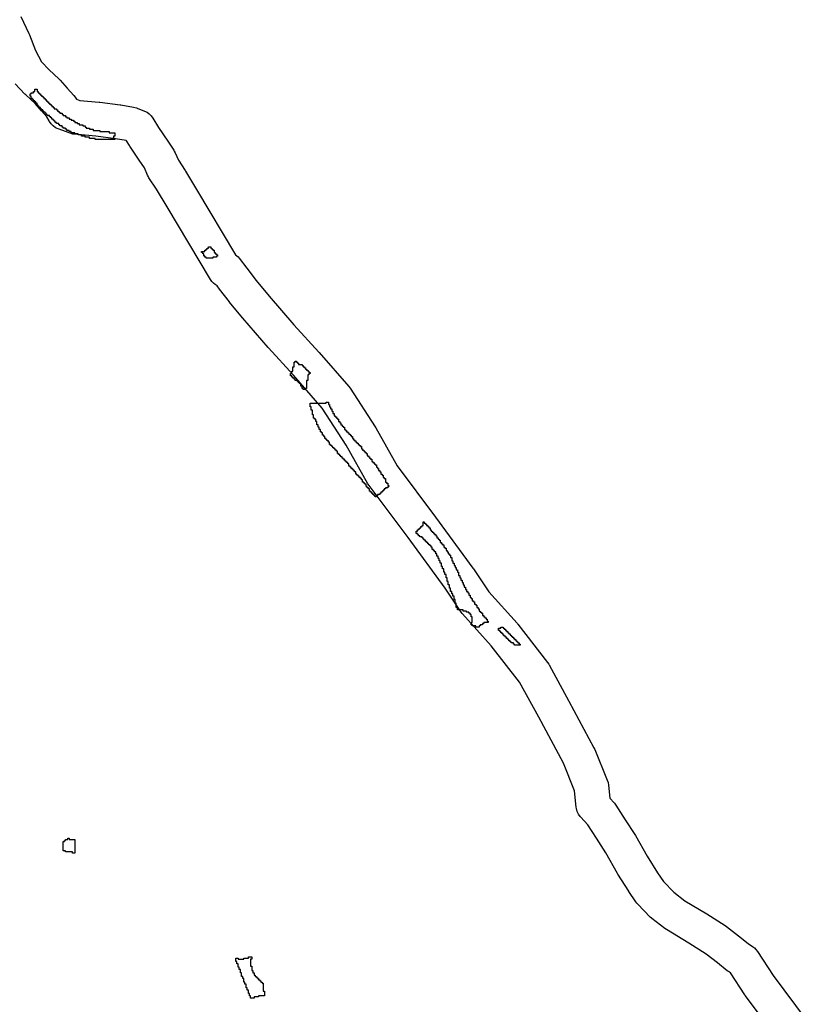
# Model space of a CAD drawing. Units: inches. Extents: x 456856 to 477256, y 5411859 to 5429209.
# Drawn here: x 460950 to 461638, y 5424259 to 5425122 of the extents above; entities that cross this region are included whole.
import ezdxf

# ---------------------------------------------------------------- set-up
doc = ezdxf.new("R2010")
doc.units = ezdxf.units.IN
doc.header["$MEASUREMENT"] = 0
doc.layers.add('GL_DPA', color=7, linetype='Continuous', true_color=0xcdb87d)

msp = doc.modelspace()

# ---------------------------------------------------------------- linework, layer by layer
at = {"layer": 'GL_DPA'}
for points in [[(460950.5309, 5425124.499), (460957.689, 5425109.4947), (460958.1576, 5425108.403), (460963.4572, 5425094.5723), (460968.7889, 5425084.6708), (460975.5949, 5425077.5355), (460984.051, 5425069.7399), (460985.1315, 5425068.6357), (460991.2855, 5425061.6611), (460997.1702, 5425055.0921), (460998.3321, 5425053.619), (460999.3008, 5425052.0123), (461002.3231, 5425050.8834), (461019.3402, 5425049.2804), (461019.7798, 5425049.2324), (461037.5372, 5425047.0298), (461038.2457, 5425046.9247), (461049.4207, 5425044.9932), (461051.9712, 5425044.3121), (461052.3616, 5425044.1638), (461058.9691, 5425041.5484), (461061.1485, 5425040.4741), (461063.1258, 5425039.062), (461064.8492, 5425037.3491), (461066.2734, 5425035.3805), (461071.1796, 5425027.2918), (461079.2931, 5425015.2558), (461084.5786, 5425007.1896), (461085.022, 5425006.4692), (461085.758, 5425005.0181), (461088.565, 5424998.6481), (461094.6122, 5424989.4551), (461094.9232, 5424988.9617), (461104.5797, 5424972.9596), (461138.7205, 5424915.6962), (461139.8318, 5424914.8669), (461140.8227, 5424913.8968), (461141.6755, 5424912.8034), (461148.4208, 5424903.8615), (461156.7774, 5424893.099), (461167.9256, 5424879.4553), (461189.6314, 5424854.2611), (461211.4603, 5424830.4834), (461211.7359, 5424830.1745), (461237.7336, 5424800.2362), (461238.8956, 5424798.6826), (461260.8842, 5424764.9143), (461261.3441, 5424764.1598), (461280.1427, 5424730.7839), (461313.7783, 5424685.935), (461346.4317, 5424641.0869), (461346.786, 5424640.5785), (461360.3118, 5424620.2901), (461385.0974, 5424592.8351), (461385.4541, 5424592.4254), (461385.8113, 5424591.983), (461411.7264, 5424558.6074), (461412.869, 5424556.908), (461413.0594, 5424556.568), (461430.3493, 5424524.7389), (461452.351, 5424483.8786), (461453.0432, 5424482.4074), (461464.0374, 5424455.3143), (461464.7024, 5424453.2633), (461465.0666, 5424451.1382), (461466.1894, 5424439.692), (461469.8806, 5424435.7005), (461470.3587, 5424435.1579), (461471.5301, 5424433.5581), (461479.6672, 5424420.7465), (461488.1508, 5424407.7612), (461488.6155, 5424407.0015), (461498.9331, 5424388.7742), (461508.0477, 5424374.2584), (461513.0681, 5424366.728), (461522.3586, 5424357.29), (461532.0207, 5424349.7415), (461551.0585, 5424338.2833), (461567.2195, 5424328.0967), (461568.4699, 5424327.2162), (461578.9834, 5424318.9801), (461587.237, 5424312.3777), (461591.099, 5424309.8116), (461592.717, 5424308.5701), (461594.1517, 5424307.1206), (461595.3764, 5424305.4898), (461609.1639, 5424284.2673), (461638.1963, 5424245.3837)], [(461614.0453, 5424227.5868), (461584.8327, 5424266.7109), (461584.2733, 5424267.5134), (461571.9108, 5424286.5426), (461570.0832, 5424287.7569), (461569.0139, 5424288.5375), (461560.3634, 5424295.458), (461550.5731, 5424303.127), (461535.3228, 5424312.7413), (461515.7702, 5424324.5075), (461514.2697, 5424325.5394), (461503.1195, 5424334.2505), (461502.7125, 5424334.5802), (461501.6645, 5424335.5481), (461490.6884, 5424346.6983), (461489.8876, 5424347.5793), (461488.8975, 5424348.9005), (461482.974, 5424357.7858), (461482.7514, 5424358.1299), (461473.3433, 5424373.113), (461473.0245, 5424373.645), (461462.7741, 5424391.7534), (461454.4468, 5424404.5006), (461446.9338, 5424416.3283), (461440.7405, 5424423.0252), (461440.2624, 5424423.5678), (461438.7627, 5424425.7096), (461437.6577, 5424428.0793), (461436.9811, 5424430.6049), (461436.8247, 5424431.7454), (461435.422, 5424446.0472), (461425.5509, 5424470.3724), (461403.9534, 5424510.482), (461387.2811, 5424541.1739), (461362.4565, 5424573.1452), (461337.3069, 5424601.0032), (461336.9502, 5424601.4129), (461335.9603, 5424602.7342), (461321.9967, 5424623.6793), (461289.6526, 5424668.1038), (461255.5543, 5424713.5684), (461254.5242, 5424715.1379), (461235.4813, 5424748.9478), (461214.3208, 5424781.4445), (461189.2212, 5424810.3469), (461167.3721, 5424834.1469), (461167.0577, 5424834.5003), (461145.0057, 5424860.0973), (461144.8175, 5424860.3225), (461133.4299, 5424874.2594), (461133.1977, 5424874.551), (461124.5973, 5424885.6284), (461122.4677, 5424888.4503), (461120.7809, 5424889.5059), (461119.2539, 5424890.7819), (461117.9155, 5424892.2545), (461116.7907, 5424893.896), (461078.8517, 5424957.5297), (461069.3881, 5424973.2123), (461062.8124, 5424983.2088), (461062.3538, 5424983.9523), (461061.6179, 5424985.4033), (461058.8052, 5424991.786), (461054.3091, 5424998.6485), (461046.1039, 5425010.8195), (461045.7165, 5425011.4252), (461043.2386, 5425015.5102), (461042.7599, 5425015.6998), (461033.489, 5425017.3021), (461016.3083, 5425019.4331), (460997.5304, 5425021.2021), (460996.3324, 5425021.3639), (460993.7478, 5425022.0623), (460983.3971, 5425025.9279), (460981.1454, 5425026.9894), (460979.0036, 5425028.4891), (460977.1547, 5425030.338), (460975.655, 5425032.4798), (460975.3307, 5425033.0721), (460973.5578, 5425036.4893), (460968.8685, 5425041.7243), (460963.1483, 5425048.2069), (460954.9071, 5425055.8041), (460954.22, 5425056.4798), (460945.6855, 5425065.4273)]]:
    msp.add_lwpolyline(points, dxfattribs=at)
for points in [[(460964.8492, 5425060.5936), (460964.8492, 5425058.5937), (460965.8493, 5425058.5936), (460965.8493, 5425057.5936), (460966.8493, 5425057.5936), (460966.8492, 5425056.5936), (460967.8492, 5425056.5936), (460967.8492, 5425055.5936), (460968.8492, 5425055.5936), (460968.8492, 5425054.5936), (460969.8492, 5425054.5936), (460969.8493, 5425053.5936), (460970.8493, 5425053.5936), (460970.8492, 5425052.5936), (460971.8492, 5425052.5936), (460971.8492, 5425051.5936), (460972.8492, 5425051.5936), (460972.8492, 5425050.5936), (460973.8492, 5425050.5937), (460973.8493, 5425049.5936), (460974.8493, 5425049.5937), (460974.8492, 5425048.5937), (460975.8492, 5425048.5937), (460975.8492, 5425047.5937), (460976.8492, 5425047.5937), (460976.8492, 5425046.5937), (460977.8493, 5425046.5937), (460977.8493, 5425045.5937), (460978.8492, 5425045.5936), (460978.8492, 5425044.5937), (460979.8492, 5425044.5936), (460979.8492, 5425043.5936), (460981.8493, 5425043.5936), (460981.8493, 5425042.5936), (460982.8492, 5425042.5936), (460982.8492, 5425041.5936), (460983.8492, 5425041.5936), (460983.8492, 5425040.5936), (460984.8492, 5425040.5936), (460984.8493, 5425039.5936), (460986.8492, 5425039.5936), (460986.8492, 5425038.5936), (460986.9371, 5425038.5937), (460987.8492, 5425038.5937), (460987.8492, 5425037.5936), (460989.8493, 5425037.5937), (460989.8492, 5425036.5937), (460990.8492, 5425036.5937), (460990.8492, 5425035.5937), (460992.8493, 5425035.5936), (460992.8493, 5425034.5937), (460994.8492, 5425034.5936), (460994.8492, 5425033.5936), (460996.8493, 5425033.5936), (460996.8493, 5425032.5936), (460997.8492, 5425032.5936), (460997.8492, 5425031.5936), (460999.8492, 5425031.5936), (460999.8493, 5425030.5936), (461001.8492, 5425030.5936), (461001.8492, 5425029.5936), (461004.8493, 5425029.5937), (461004.8492, 5425028.5937), (461006.8492, 5425028.5937), (461006.8492, 5425027.5937), (461007.8493, 5425027.5937), (461007.8492, 5425026.5937), (461010.8492, 5425026.5937), (461010.8493, 5425025.5937), (461013.8492, 5425025.5936), (461013.8492, 5425024.5936), (461019.8492, 5425024.5936), (461019.8493, 5425023.5936), (461027.8492, 5425023.5936), (461027.8492, 5425022.5936), (461032.8492, 5425022.5936), (461032.8492, 5425019.5936), (461031.8492, 5425019.5936), (461031.8493, 5425017.5936), (461032.8493, 5425017.5936), (461032.8493, 5425017.3872), (461032.8492, 5425016.5936), (461015.8492, 5425016.5936), (461015.8493, 5425017.5936), (461010.8492, 5425017.5937), (461010.8493, 5425018.5937), (461006.8492, 5425018.5937), (461006.8493, 5425019.5937), (461003.8492, 5425019.5936), (461003.8492, 5425020.5936), (461000.8492, 5425020.5936), (461000.8492, 5425020.8951), (461000.8492, 5425021.5936), (460997.8493, 5425021.5936), (460997.8492, 5425022.5936), (460994.8492, 5425022.5937), (460994.8493, 5425023.5937), (460992.8492, 5425023.5937), (460992.8492, 5425024.5937), (460990.8493, 5425024.5936), (460990.8492, 5425025.5936), (460989.8492, 5425025.5936), (460989.8492, 5425026.5936), (460987.8493, 5425026.5936), (460987.8493, 5425027.5936), (460986.8492, 5425027.5936), (460986.8492, 5425028.5936), (460984.8492, 5425028.5936), (460984.8493, 5425029.5936), (460983.8493, 5425029.5937), (460983.8492, 5425030.5937), (460981.8492, 5425030.5937), (460981.8492, 5425031.5937), (460980.8493, 5425031.5937), (460980.8493, 5425032.5937), (460979.8492, 5425032.5936), (460979.8492, 5425032.8424), (460979.8492, 5425033.5936), (460978.8492, 5425033.5936), (460978.8492, 5425034.5936), (460977.8493, 5425034.5936), (460977.8493, 5425035.5936), (460976.8492, 5425035.5936), (460976.8492, 5425036.5936), (460975.8492, 5425036.5936), (460975.8492, 5425037.5936), (460973.8493, 5425037.5937), (460973.8492, 5425038.5937), (460972.8492, 5425038.5937), (460972.8492, 5425039.5937), (460971.8492, 5425039.5937), (460971.8492, 5425040.5937), (460970.8492, 5425040.5936), (460970.8493, 5425041.5937), (460969.8493, 5425041.5936), (460969.8492, 5425042.5936), (460968.8492, 5425042.5936), (460968.8492, 5425043.5936), (460967.8492, 5425043.5936), (460967.8492, 5425044.5936), (460966.8493, 5425044.5936), (460966.8493, 5425045.5936), (460965.8492, 5425045.5936), (460965.8492, 5425046.5936), (460964.8492, 5425046.5936), (460964.8492, 5425048.5936), (460963.8492, 5425048.5936), (460963.8493, 5425049.5936), (460962.8493, 5425049.5937), (460962.8492, 5425050.5937), (460961.8492, 5425050.5937), (460961.8492, 5425051.5937), (460960.8492, 5425051.5937), (460960.8492, 5425052.5937), (460959.8492, 5425052.5936), (460959.8493, 5425054.5937), (460958.8493, 5425054.5936), (460958.8492, 5425056.5937), (460959.8492, 5425056.5937), (460959.8492, 5425057.5936), (460961.8492, 5425057.5936), (460961.8492, 5425058.5936), (460962.8492, 5425058.5937), (460962.8492, 5425060.5937)], [(461116.8493, 5424922.5936), (461116.8492, 5424921.5936), (461117.7408, 5424921.5937), (461117.8493, 5424921.5936), (461117.8492, 5424921.4119), (461117.8492, 5424920.5936), (461118.337, 5424920.5937), (461118.8493, 5424920.5936), (461118.8492, 5424919.7345), (461118.8492, 5424919.5936), (461118.9332, 5424919.5936), (461119.8493, 5424919.5936), (461119.8492, 5424918.0572), (461119.8493, 5424917.5936), (461120.1256, 5424917.5936), (461120.8492, 5424917.5936), (461120.8493, 5424916.5936), (461121.8492, 5424916.5936), (461121.8493, 5424915.5936), (461122.8492, 5424915.5936), (461122.8493, 5424914.5936), (461121.9143, 5424914.5936), (461121.8492, 5424914.5936), (461121.8492, 5424913.5936), (461118.8493, 5424913.5936), (461118.8492, 5424912.5936), (461112.8492, 5424912.5936), (461112.8493, 5424913.5937), (461111.8492, 5424913.5936), (461111.8493, 5424914.5937), (461110.8492, 5424914.5936), (461110.8492, 5424916.5936), (461109.8493, 5424916.5937), (461109.8492, 5424917.5936), (461108.8493, 5424917.5937), (461108.8492, 5424918.5936), (461111.8493, 5424918.5937), (461111.8492, 5424919.5936), (461112.8492, 5424919.5936), (461112.8492, 5424920.5936), (461113.8492, 5424920.5936), (461113.8493, 5424921.5936), (461114.8492, 5424921.5936), (461114.8493, 5424922.5937)], [(461191.8493, 5424822.5936), (461191.8492, 5424821.5936), (461192.8492, 5424821.5936), (461192.8492, 5424820.5936), (461193.8493, 5424820.5936), (461193.8492, 5424819.5937), (461195.8492, 5424819.5937), (461196.8493, 5424819.5936), (461196.8492, 5424818.5936), (461197.8492, 5424818.5936), (461197.8492, 5424817.5936), (461198.8493, 5424817.5936), (461198.8492, 5424816.5936), (461199.8492, 5424816.5936), (461199.8492, 5424815.5936), (461200.8493, 5424815.5936), (461200.8492, 5424814.5936), (461201.8492, 5424814.5936), (461201.8492, 5424813.5936), (461202.8493, 5424813.5936), (461202.8493, 5424812.5936), (461203.8492, 5424812.5936), (461203.8492, 5424811.5936), (461202.8492, 5424811.5937), (461202.8492, 5424810.5936), (461201.8492, 5424810.5936), (461201.8492, 5424805.5936), (461200.8493, 5424805.5936), (461200.8492, 5424798.5936), (461199.8493, 5424798.5936), (461199.8492, 5424798.1174), (461199.8492, 5424797.5936), (461197.8493, 5424797.5936), (461197.8492, 5424798.5936), (461196.8492, 5424798.5936), (461196.8493, 5424800.5936), (461195.8492, 5424800.5936), (461195.8492, 5424802.5936), (461194.8493, 5424802.5936), (461194.8493, 5424803.5936), (461193.8492, 5424803.5937), (461193.8492, 5424804.5936), (461192.8492, 5424804.5936), (461192.8493, 5424805.5936), (461190.8492, 5424805.5936), (461190.8492, 5424806.5936), (461189.8493, 5424806.5936), (461189.8492, 5424807.5936), (461188.8492, 5424807.5936), (461188.8492, 5424808.5936), (461187.8493, 5424808.5936), (461187.8492, 5424809.5936), (461186.8492, 5424809.5936), (461186.8493, 5424811.5936), (461187.8492, 5424811.5936), (461187.8493, 5424811.8499), (461187.8493, 5424813.5936), (461188.8492, 5424813.5936), (461188.8492, 5424817.5936), (461189.8492, 5424817.5936), (461189.8492, 5424821.5936), (461190.8493, 5424821.5936), (461190.8492, 5424822.5936)], [(461219.8492, 5424786.5936), (461219.8492, 5424784.5936), (461220.8493, 5424784.5936), (461220.8492, 5424782.5936), (461221.8492, 5424782.5936), (461221.8492, 5424780.5936), (461222.8492, 5424780.5936), (461222.8493, 5424778.5936), (461223.8492, 5424778.5936), (461223.8492, 5424776.5936), (461224.8492, 5424776.5936), (461224.8493, 5424774.5936), (461225.8493, 5424774.5936), (461225.8492, 5424773.5936), (461226.8492, 5424773.5936), (461226.8492, 5424772.5936), (461227.8492, 5424772.5936), (461227.8492, 5424771.5936), (461228.8493, 5424771.5936), (461228.8492, 5424769.5936), (461229.8492, 5424769.5936), (461229.8492, 5424768.5936), (461230.8492, 5424768.5936), (461230.8493, 5424766.5936), (461231.8493, 5424766.5936), (461231.8493, 5424765.5936), (461232.8492, 5424765.5936), (461232.8492, 5424764.5936), (461233.8492, 5424764.5936), (461233.8492, 5424762.5936), (461234.8492, 5424762.5936), (461234.8493, 5424761.5936), (461235.8493, 5424761.5936), (461235.8493, 5424760.5936), (461236.8492, 5424760.5936), (461236.8492, 5424759.5936), (461237.8492, 5424759.5936), (461237.8492, 5424758.5936), (461238.8492, 5424758.5936), (461238.8492, 5424757.5936), (461239.8493, 5424757.5936), (461239.8493, 5424756.5936), (461240.8493, 5424756.5936), (461240.8492, 5424754.5936), (461241.8492, 5424754.5936), (461241.8492, 5424753.5936), (461242.8492, 5424753.5937), (461242.8492, 5424752.5936), (461243.8492, 5424752.5936), (461243.8493, 5424751.5936), (461244.8493, 5424751.5936), (461244.8493, 5424750.5936), (461245.8493, 5424750.5936), (461245.8492, 5424749.5936), (461246.8492, 5424749.5936), (461246.8492, 5424748.5936), (461247.8492, 5424748.5936), (461247.8492, 5424747.5936), (461248.8492, 5424747.5936), (461248.8492, 5424745.5936), (461249.8492, 5424745.5936), (461249.8493, 5424744.5936), (461250.8493, 5424744.5936), (461250.8493, 5424743.5936), (461251.8493, 5424743.5936), (461251.8493, 5424742.5936), (461252.8492, 5424742.5936), (461252.8492, 5424741.5936), (461253.8492, 5424741.5936), (461253.8492, 5424739.5936), (461254.8492, 5424739.5936), (461254.8492, 5424738.5936), (461255.8492, 5424738.5936), (461255.8492, 5424737.5936), (461256.8492, 5424737.5936), (461256.8492, 5424736.5936), (461257.8493, 5424736.5936), (461257.8493, 5424734.5936), (461258.8493, 5424734.5936), (461258.8493, 5424733.5936), (461259.8493, 5424733.5936), (461259.8493, 5424732.5936), (461260.8493, 5424732.5936), (461260.8493, 5424731.5936), (461261.8492, 5424731.5936), (461261.8492, 5424729.5936), (461262.8492, 5424729.5936), (461262.8492, 5424728.5936), (461263.8492, 5424728.5936), (461263.8492, 5424726.5936), (461264.8492, 5424726.5936), (461264.8492, 5424725.5936), (461265.8502, 5424725.5941), (461265.8492, 5424723.5936), (461266.8492, 5424723.5936), (461266.8492, 5424722.5936), (461267.54, 5424722.5936), (461267.8492, 5424722.5936), (461267.8493, 5424722.1751), (461267.8492, 5424720.5936), (461268.8492, 5424720.5936), (461268.8492, 5424719.5936), (461269.7853, 5424719.5936), (461269.8492, 5424719.5936), (461269.8492, 5424719.5084), (461269.8492, 5424718.5936), (461269.8492, 5424716.5936), (461270.8492, 5424716.5936), (461270.8492, 5424715.5936), (461271.8492, 5424715.5936), (461271.8492, 5424713.5936), (461272.8492, 5424713.5936), (461272.8492, 5424712.5936), (461271.8492, 5424712.5936), (461271.8492, 5424711.5936), (461269.8492, 5424711.5936), (461269.8492, 5424710.5936), (461268.8492, 5424710.5936), (461268.8492, 5424709.5936), (461267.8492, 5424709.5936), (461267.8492, 5424708.5936), (461266.8492, 5424708.5936), (461266.8492, 5424707.5936), (461265.8492, 5424707.5936), (461265.8492, 5424706.5936), (461264.8492, 5424706.5936), (461264.8492, 5424705.5936), (461262.8492, 5424705.5936), (461262.8492, 5424704.5936), (461262.2926, 5424704.5936), (461261.8493, 5424704.5936), (461261.8493, 5424703.5936), (461260.8493, 5424703.5936), (461260.8493, 5424704.5936), (461259.8493, 5424704.5936), (461259.8493, 5424705.5936), (461258.8493, 5424705.5936), (461258.8493, 5424706.5936), (461257.8493, 5424706.5936), (461257.8493, 5424707.5936), (461256.8493, 5424707.5936), (461256.8492, 5424708.5936), (461255.8492, 5424708.5936), (461255.8492, 5424710.5936), (461254.8492, 5424710.5936), (461254.8492, 5424711.5936), (461253.8492, 5424711.5936), (461253.8492, 5424712.5936), (461252.8492, 5424712.5936), (461252.8492, 5424714.5936), (461251.8492, 5424714.5936), (461251.8492, 5424715.5936), (461250.8492, 5424715.5936), (461250.8492, 5424716.5936), (461249.8492, 5424716.5936), (461249.8492, 5424718.5936), (461248.8492, 5424718.5936), (461248.8492, 5424719.5936), (461247.8492, 5424719.5936), (461247.8492, 5424720.5936), (461246.8492, 5424720.5936), (461246.8493, 5424721.5936), (461245.8493, 5424721.5936), (461245.8493, 5424722.5936), (461244.8493, 5424722.5936), (461244.8493, 5424723.5936), (461243.8493, 5424723.5936), (461243.8492, 5424725.5936), (461242.8492, 5424725.5936), (461242.8492, 5424726.5936), (461241.8492, 5424726.5936), (461241.8492, 5424727.5936), (461240.8492, 5424727.5936), (461240.8492, 5424728.5936), (461239.8492, 5424728.5936), (461239.8492, 5424729.5936), (461238.8492, 5424729.5936), (461238.8492, 5424730.5936), (461237.8493, 5424730.5936), (461237.8493, 5424732.5936), (461236.8493, 5424732.5936), (461236.8492, 5424733.5936), (461235.8492, 5424733.5936), (461235.8492, 5424734.5936), (461234.8492, 5424734.5936), (461234.8492, 5424735.5936), (461233.8492, 5424735.5936), (461233.8492, 5424736.5936), (461232.8492, 5424736.5936), (461232.8492, 5424737.5936), (461231.8493, 5424737.5936), (461231.8493, 5424738.5936), (461230.8493, 5424738.5936), (461230.8492, 5424739.5936), (461229.8492, 5424739.5936), (461229.8492, 5424740.5936), (461228.8492, 5424740.5936), (461228.8492, 5424741.5936), (461227.8492, 5424741.5936), (461227.8493, 5424743.5936), (461226.8493, 5424743.5936), (461226.8493, 5424744.5936), (461225.8493, 5424744.5936), (461225.8492, 5424745.5936), (461224.8492, 5424745.5936), (461224.8492, 5424746.5936), (461223.8492, 5424746.5936), (461223.8492, 5424747.5936), (461222.8492, 5424747.5936), (461222.8493, 5424748.5936), (461221.8493, 5424748.5936), (461221.8493, 5424749.5936), (461220.8492, 5424749.5936), (461220.8492, 5424751.5936), (461219.8492, 5424751.5936), (461219.8492, 5424752.5936), (461218.8493, 5424752.5936), (461218.8493, 5424753.5936), (461217.8493, 5424753.5936), (461217.8492, 5424754.5936), (461216.8492, 5424754.5936), (461216.8492, 5424756.5936), (461215.8492, 5424756.5936), (461215.8493, 5424757.5936), (461214.8493, 5424757.5936), (461214.8492, 5424759.5936), (461213.8492, 5424759.5936), (461213.8492, 5424760.5936), (461212.8492, 5424760.5936), (461212.8493, 5424762.5936), (461211.8492, 5424762.5936), (461211.8492, 5424764.5936), (461210.8492, 5424764.5936), (461210.8493, 5424766.5936), (461209.8492, 5424766.5936), (461209.8492, 5424769.5936), (461208.8492, 5424769.5936), (461208.8492, 5424771.5936), (461207.8492, 5424771.5936), (461207.8492, 5424772.5936), (461206.8492, 5424772.5936), (461206.8492, 5424775.5936), (461205.8492, 5424775.5936), (461205.8492, 5424776.5936), (461205.8493, 5424779.5937), (461204.8492, 5424779.5936), (461204.8492, 5424782.5936), (461203.8493, 5424782.5936), (461203.8492, 5424785.5936), (461210.7252, 5424785.5936), (461217.8492, 5424785.5936), (461217.8493, 5424786.5936)], [(461303.8492, 5424681.5936), (461303.8492, 5424680.5936), (461304.8492, 5424680.5936), (461304.8492, 5424679.5936), (461305.8492, 5424679.5936), (461305.8492, 5424678.5936), (461306.8492, 5424678.5936), (461306.8493, 5424677.5936), (461307.8493, 5424677.5936), (461307.8493, 5424676.5936), (461308.8492, 5424676.5936), (461308.8492, 5424674.5936), (461309.8492, 5424674.5936), (461309.8492, 5424673.5936), (461310.8492, 5424673.5936), (461310.8493, 5424672.5936), (461311.8493, 5424672.5936), (461311.8493, 5424671.5936), (461312.8492, 5424671.5936), (461312.8492, 5424670.5936), (461313.8492, 5424670.5936), (461313.8492, 5424669.5936), (461314.8492, 5424669.5936), (461314.8493, 5424667.5936), (461315.8493, 5424667.5936), (461315.8493, 5424666.5936), (461316.8492, 5424666.5936), (461316.8492, 5424665.5936), (461317.8492, 5424665.5936), (461317.8492, 5424663.5936), (461318.8493, 5424663.5936), (461318.8493, 5424662.5936), (461319.8492, 5424662.5936), (461319.8492, 5424661.5936), (461320.8492, 5424661.5936), (461320.8492, 5424659.5936), (461321.8493, 5424659.5936), (461321.8493, 5424658.5936), (461322.8492, 5424658.5936), (461322.8492, 5424656.5936), (461323.8492, 5424656.5936), (461323.8492, 5424655.5936), (461324.8493, 5424655.5936), (461324.8492, 5424653.5936), (461325.8492, 5424653.5936), (461325.8492, 5424652.5936), (461326.8492, 5424652.5936), (461326.8493, 5424650.5936), (461327.8492, 5424650.5936), (461327.8492, 5424647.5936), (461328.8493, 5424647.5936), (461328.8492, 5424645.5936), (461329.8492, 5424645.5936), (461329.8492, 5424643.5936), (461330.8493, 5424643.5936), (461330.8492, 5424641.5936), (461331.8492, 5424641.5936), (461331.8492, 5424639.5936), (461332.8493, 5424639.5936), (461332.8492, 5424637.5936), (461333.8492, 5424637.5936), (461333.8493, 5424634.5936), (461334.8492, 5424634.5936), (461334.8492, 5424632.5936), (461335.8493, 5424632.5936), (461335.8492, 5424630.5936), (461336.8492, 5424630.5936), (461336.8492, 5424628.5936), (461337.8493, 5424628.5936), (461337.8492, 5424626.9422), (461337.8492, 5424626.5936), (461338.0816, 5424626.5936), (461338.8492, 5424626.5936), (461338.8493, 5424625.4422), (461338.8493, 5424624.5936), (461339.4149, 5424624.5936), (461339.8492, 5424624.5936), (461339.8492, 5424623.9422), (461339.8492, 5424622.5936), (461340.7483, 5424622.5936), (461340.8493, 5424622.5936), (461340.8493, 5424622.4422), (461340.8492, 5424620.5936), (461341.8492, 5424620.5936), (461341.8492, 5424619.5936), (461342.7483, 5424619.5936), (461342.8493, 5424619.5936), (461342.8493, 5424619.4422), (461342.8492, 5424617.5936), (461343.8492, 5424617.5936), (461343.8493, 5424615.5936), (461344.8492, 5424615.5936), (461344.8492, 5424614.5936), (461345.8493, 5424614.5936), (461345.8492, 5424612.5936), (461346.8492, 5424612.5936), (461346.8492, 5424611.5936), (461347.8493, 5424611.5936), (461347.8492, 5424609.5936), (461348.8492, 5424609.5936), (461348.8493, 5424608.5936), (461349.8492, 5424608.5936), (461349.8492, 5424606.5936), (461350.8493, 5424606.5936), (461350.8492, 5424605.5936), (461351.8492, 5424605.5936), (461351.8493, 5424603.5936), (461352.8492, 5424603.5936), (461352.8492, 5424602.5936), (461353.8492, 5424602.5936), (461353.8493, 5424601.5936), (461354.8492, 5424601.5936), (461354.8492, 5424599.5936), (461355.8493, 5424599.5936), (461355.8492, 5424598.5936), (461356.8492, 5424598.5936), (461356.8493, 5424597.5936), (461357.8492, 5424597.5936), (461357.8492, 5424596.5936), (461358.8492, 5424596.5936), (461358.8492, 5424594.5936), (461359.8492, 5424594.5936), (461359.8492, 5424593.5936), (461355.8492, 5424593.5936), (461355.8492, 5424592.5936), (461354.8492, 5424592.5936), (461354.8492, 5424591.5936), (461352.8493, 5424591.5936), (461352.8492, 5424590.5936), (461351.8493, 5424590.5936), (461351.8493, 5424589.5936), (461348.8493, 5424589.5936), (461348.8493, 5424590.5936), (461346.7121, 5424590.5936), (461345.8493, 5424590.5936), (461345.8493, 5424591.5494), (461345.8492, 5424591.5936), (461345.8093, 5424591.5936), (461344.8492, 5424591.5936), (461344.8493, 5424592.6571), (461344.8493, 5424593.5936), (461345.8492, 5424593.5936), (461345.8492, 5424598.5936), (461344.8493, 5424598.5936), (461344.8492, 5424600.5936), (461343.8492, 5424600.5936), (461343.8493, 5424601.5936), (461342.8492, 5424601.5936), (461342.8492, 5424602.5936), (461340.8493, 5424602.5936), (461340.8492, 5424603.5936), (461337.8492, 5424603.5936), (461337.8492, 5424604.5936), (461334.7274, 5424604.5936), (461332.8493, 5424604.5936), (461332.8492, 5424606.5936), (461331.8492, 5424606.5936), (461331.8492, 5424608.9109), (461331.8492, 5424610.5936), (461330.8492, 5424610.5936), (461330.8493, 5424613.5936), (461329.8492, 5424613.5936), (461329.8492, 5424616.5936), (461328.8493, 5424616.5936), (461328.8492, 5424618.5936), (461327.8492, 5424618.5936), (461327.8493, 5424620.5936), (461326.8492, 5424620.5936), (461326.8492, 5424623.5936), (461325.8493, 5424623.5936), (461325.8492, 5424626.5936), (461324.8492, 5424626.5936), (461324.8493, 5424629.5936), (461323.8492, 5424629.5936), (461323.8492, 5424632.5936), (461322.8493, 5424632.5936), (461322.8492, 5424635.5936), (461321.8492, 5424635.5936), (461321.8493, 5424637.5936), (461320.8493, 5424637.5936), (461320.8492, 5424640.5936), (461319.8492, 5424640.5936), (461319.8493, 5424642.5936), (461318.8492, 5424642.5936), (461318.8492, 5424645.5936), (461317.8492, 5424645.5936), (461317.8493, 5424647.5936), (461316.8492, 5424647.5936), (461316.8492, 5424649.5936), (461315.8492, 5424649.5936), (461315.8493, 5424651.5936), (461314.8493, 5424651.5936), (461314.8492, 5424653.5936), (461313.8492, 5424653.5936), (461313.8492, 5424655.5936), (461312.8493, 5424655.5936), (461312.8493, 5424656.5936), (461311.8492, 5424656.5936), (461311.8492, 5424657.5936), (461310.8492, 5424657.5936), (461310.8492, 5424659.5936), (461309.8492, 5424659.5936), (461309.8493, 5424660.5936), (461308.8493, 5424660.5936), (461308.8492, 5424661.5936), (461307.8492, 5424661.5936), (461307.8492, 5424662.5936), (461306.8492, 5424662.5936), (461306.8492, 5424663.5936), (461305.8492, 5424663.5936), (461305.8493, 5424664.5936), (461304.8493, 5424664.5936), (461304.8493, 5424665.5936), (461303.8492, 5424665.5936), (461303.8492, 5424666.5936), (461302.8492, 5424666.5936), (461302.8492, 5424667.5936), (461301.8492, 5424667.5936), (461301.8492, 5424668.5936), (461299.8493, 5424668.5936), (461299.8493, 5424669.5936), (461298.8492, 5424669.5936), (461298.8492, 5424670.5936), (461297.8492, 5424670.5936), (461297.8492, 5424671.5936), (461296.8492, 5424671.5936), (461296.8492, 5424673.5936), (461297.8492, 5424673.5936), (461297.8492, 5424674.5936), (461298.8492, 5424674.5936), (461298.8492, 5424675.5936), (461299.8492, 5424675.5936), (461299.8492, 5424676.5936), (461300.8492, 5424676.5936), (461300.8492, 5424677.5936), (461301.2854, 5424677.5936), (461301.8492, 5424677.5936), (461301.8492, 5424678.5936), (461302.8492, 5424678.5936), (461302.8493, 5424681.5936)], [(461372.8493, 5424589.5936), (461372.8492, 5424588.5936), (461373.8492, 5424588.5936), (461373.8493, 5424587.5936), (461374.8492, 5424587.5936), (461374.8492, 5424586.5936), (461375.8493, 5424586.5936), (461375.8492, 5424585.5936), (461376.8492, 5424585.5936), (461376.8493, 5424584.5936), (461377.8492, 5424584.5936), (461377.8492, 5424583.5936), (461378.8493, 5424583.5936), (461378.8492, 5424582.5936), (461379.8492, 5424582.5936), (461379.8493, 5424581.5936), (461380.8492, 5424581.5936), (461380.8492, 5424580.5936), (461381.8493, 5424580.5936), (461381.8492, 5424579.5936), (461382.8492, 5424579.5936), (461382.8493, 5424578.5936), (461383.8492, 5424578.5936), (461383.8492, 5424577.5936), (461384.8493, 5424577.5936), (461384.8492, 5424576.5936), (461385.8492, 5424576.5936), (461385.8493, 5424575.5936), (461386.8492, 5424575.5936), (461386.8492, 5424574.5936), (461387.8493, 5424574.5936), (461387.8492, 5424573.5936), (461382.8492, 5424573.5936), (461382.8492, 5424574.5936), (461381.8493, 5424574.5936), (461381.8492, 5424575.5936), (461379.8492, 5424575.5936), (461379.8492, 5424576.5936), (461378.8493, 5424576.5936), (461378.8492, 5424577.5936), (461377.9933, 5424577.5936), (461377.8492, 5424577.5936), (461377.8493, 5424577.7791), (461377.8493, 5424578.5936), (461377.2168, 5424578.5936), (461376.8492, 5424578.5936), (461376.8492, 5424579.067), (461376.8492, 5424579.5936), (461376.4404, 5424579.5936), (461375.8493, 5424579.5936), (461375.8492, 5424580.3549), (461375.8492, 5424580.5936), (461375.6639, 5424580.5936), (461374.8492, 5424580.5936), (461374.8493, 5424581.5936), (461373.8492, 5424581.5936), (461373.8492, 5424582.5936), (461372.8493, 5424582.5936), (461372.8493, 5424583.5936), (461371.8492, 5424583.5936), (461371.8492, 5424584.5936), (461370.8493, 5424584.5936), (461370.8492, 5424585.5936), (461369.8492, 5424585.5936), (461369.8493, 5424586.5936), (461368.8492, 5424586.5936), (461368.8492, 5424588.4486), (461368.8493, 5424588.5936), (461370.8492, 5424588.5936), (461370.8492, 5424589.5936), (461371.8492, 5424589.5936)], [(460997.8492, 5424391.5936), (460995.8492, 5424391.5936), (460995.8492, 5424392.5936), (460989.8492, 5424392.5936), (460989.8492, 5424393.5936), (460987.8492, 5424393.5936), (460987.8492, 5424401.5936), (460988.8492, 5424401.5936), (460988.8492, 5424402.5936), (460989.8492, 5424402.5936), (460989.8492, 5424403.5936), (460991.8492, 5424403.5936), (460991.8492, 5424404.5936), (460992.8492, 5424404.5936), (460992.8492, 5424403.5936), (460997.8492, 5424403.5936)], [(461151.8492, 5424298.5936), (461151.8492, 5424292.5936), (461152.8492, 5424292.5936), (461152.8492, 5424288.5936), (461153.8492, 5424288.5936), (461153.8492, 5424286.5936), (461154.8493, 5424286.5936), (461154.8492, 5424284.5936), (461155.8492, 5424284.5936), (461155.8492, 5424283.5936), (461156.8492, 5424283.5936), (461156.8492, 5424282.5936), (461157.8492, 5424282.5936), (461157.8492, 5424281.5936), (461158.8451, 5424281.5936), (461158.8492, 5424281.5936), (461158.8492, 5424281.5808), (461158.8493, 5424280.5936), (461159.1666, 5424280.5936), (461159.8492, 5424280.5936), (461159.8492, 5424279.5936), (461160.8492, 5424279.5936), (461160.8492, 5424278.5936), (461161.8492, 5424278.5936), (461161.8492, 5424277.5936), (461162.8493, 5424277.5936), (461162.8492, 5424270.5936), (461163.8492, 5424270.5936), (461163.8492, 5424266.5936), (461163.6673, 5424266.5936), (461158.8492, 5424266.5936), (461158.8492, 5424265.5936), (461154.8492, 5424265.5936), (461154.8492, 5424264.5936), (461151.8492, 5424264.5936), (461151.8492, 5424266.5936), (461150.8492, 5424266.5936), (461150.8492, 5424268.5936), (461149.8492, 5424268.5936), (461149.8492, 5424271.5936), (461148.8492, 5424271.5936), (461148.8493, 5424273.5936), (461147.8492, 5424273.5936), (461147.8492, 5424276.5936), (461146.8492, 5424276.5936), (461146.8492, 5424278.5936), (461145.8492, 5424278.5936), (461145.8492, 5424281.5936), (461144.8492, 5424281.5936), (461144.8492, 5424283.5936), (461143.8492, 5424283.5936), (461143.8492, 5424286.5936), (461142.8492, 5424286.5936), (461142.8492, 5424289.5936), (461141.8492, 5424289.5936), (461141.8492, 5424291.5936), (461140.8492, 5424291.5936), (461140.8492, 5424294.5936), (461139.8492, 5424294.5936), (461139.8492, 5424296.5936), (461138.8492, 5424296.5936), (461138.8492, 5424299.5936), (461140.8492, 5424299.5936), (461140.8492, 5424298.5936), (461145.8492, 5424298.5936), (461145.8492, 5424299.5936), (461149.8492, 5424299.5936), (461149.8492, 5424300.5936), (461151.0543, 5424300.5936), (461152.8492, 5424300.5936), (461152.8492, 5424298.5936), (461151.9128, 5424298.5936)]]:
    msp.add_lwpolyline(points, close=True, dxfattribs=at)

doc.saveas('drawing.dxf')
